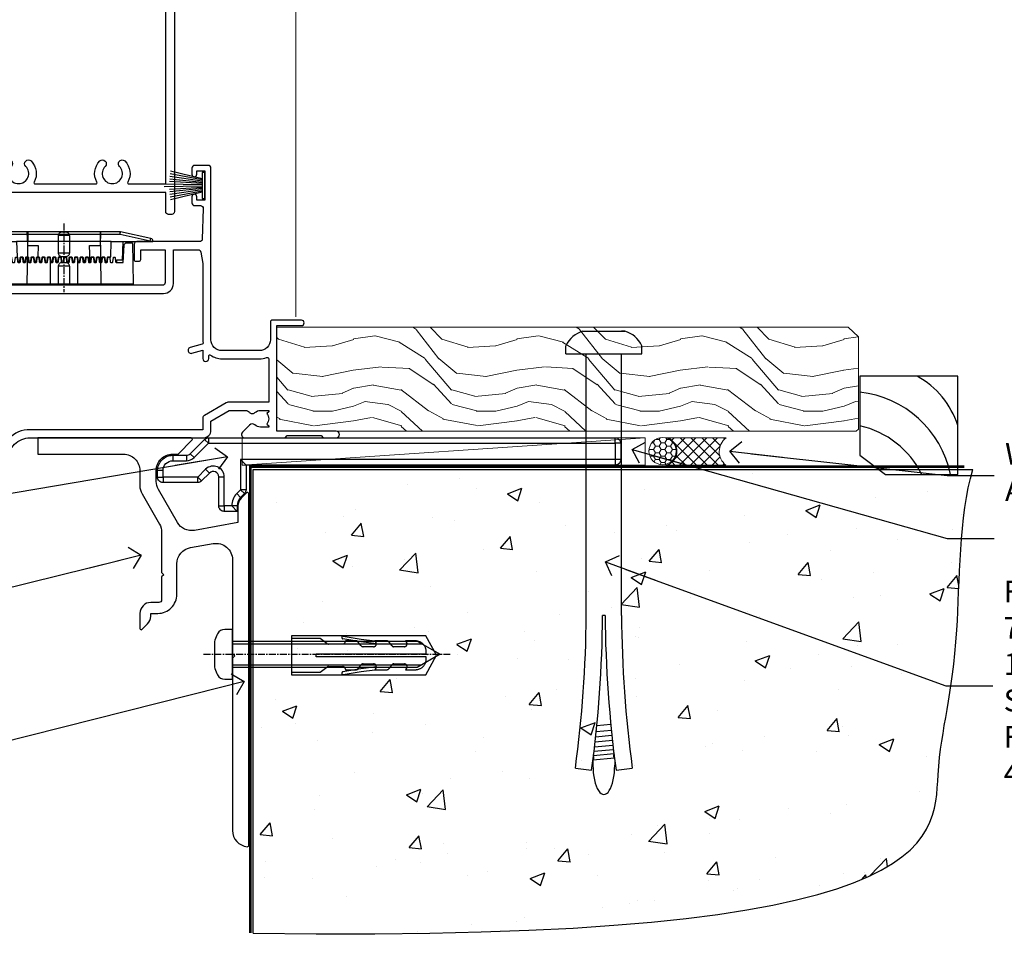
# Model space of a CAD drawing. Units: millimetres. Extents: x 0 to 170453, y -991 to 1143.
# Drawn here: x 4937 to 5118, y 86 to 256 of the extents above; entities that cross this region are included whole.
import ezdxf
from ezdxf import colors
from ezdxf.entities.mleader import LeaderData, LeaderLine
from ezdxf.math import Vec2, Vec3

# ---------------------------------------------------------------- set-up
doc = ezdxf.new("R2010")
doc.units = ezdxf.units.MM
for name, pattern in [('CENTER', [2, 1.25, -0.25, 0.25, -0.25]), ('CENTERLINE', [2, 1.25, -0.25, 0.25, -0.25]), ('Dashed', [564.444447, 282.222223, -282.222223])]:
    doc.linetypes.add(name, pattern=pattern)
doc.layers.add('Aluminium Systems Ltd Joinery Detail', color=7, linetype='Continuous')
doc.layers.add('Aluminium Systems Ltd Notes', color=7, linetype='Continuous')
doc.styles.get("Standard").update_dxf_attribs({"font": 'arial.ttf'})

# ---------------------------------------------------------------- blocks, each defined once
blk = doc.blocks.new('PE001')
at = {"color": 8}
for p, q in [((-10.3, 28.72), (-10.4, 29.19)), ((-10.3, 28.72), (-10.3, 29.2)), ((10.3, 28.72), (10.3, 29.2)), ((10.3, 28.72), (10.4, 29.19)), ((-15.87, 27.5), (-16.35, 27.5)), ((-15.86, 27.51), (-15.96, 27.99)), ((8.7, 27.4), (-8.7, 27.4)), ((1, 28.5), (-1, 28.5)), ((15.86, 27.51), (15.96, 27.99)), ((15.87, 27.5), (16.35, 27.5)), ((1, 25.3), (-1, 25.3)), ((1, 22.9), (-1, 22.9))]:
    blk.add_line(p, q, dxfattribs=at)
at = {"color": 8, "linetype": 'Dashed'}
for p, q in [((-6.63, 29.2), (-6.8, 19.6)), ((6.63, 29.2), (6.8, 19.6)), ((-2.5, 23.66), (-2.5, 19.6)), ((2.5, 23.66), (2.5, 19.6))]:
    blk.add_line(p, q, dxfattribs=at)
at = {"color": 8, "linetype": 'CENTER'}
blk.add_line((0, 30.7), (0, 18.1), dxfattribs=at)
at = {"color": 8}
for points in [[(-8.7, 27.4), (-8.6, 24.6), (-8.59, 24.6, -0.385314), (-8.49, 24.51), (-8.41, 23.74, 0.385314), (-8.31, 23.65), (-8.19, 23.65, 0.385236), (-8.09, 23.74), (-8.01, 24.51, -0.385314), (-7.91, 24.6), (-7.59, 24.6, -0.385314), (-7.49, 24.51), (-7.41, 23.74, 0.385314), (-7.31, 23.65), (-7.19, 23.65, 0.385236), (-7.09, 23.74), (-7.01, 24.51, -0.385314), (-6.91, 24.6), (-6.59, 24.6, -0.385314), (-6.49, 24.51), (-6.41, 23.74, 0.385314), (-6.31, 23.65), (-6.19, 23.65, 0.385236), (-6.09, 23.74), (-6.01, 24.51, -0.385314), (-5.91, 24.6), (-5.59, 24.6, -0.385314), (-5.49, 24.51), (-5.41, 23.74, 0.385314), (-5.31, 23.65), (-5.19, 23.65, 0.385236), (-5.09, 23.74), (-5.01, 24.51, -0.385314), (-4.91, 24.6), (-4.59, 24.6, -0.385314), (-4.49, 24.51), (-4.41, 23.74, 0.385314), (-4.31, 23.65), (-4.19, 23.65, 0.385236), (-4.09, 23.74), (-4.01, 24.51, -0.385314), (-3.91, 24.6), (-3.59, 24.6, -0.385314), (-3.49, 24.51), (-3.41, 23.74, 0.385314), (-3.31, 23.65), (-3.19, 23.65, 0.385236), (-3.09, 23.74), (-3.01, 24.51, -0.385314), (-2.91, 24.6), (-2.59, 24.6, -0.385314), (-2.49, 24.51), (-2.41, 23.74, 0.385314), (-2.31, 23.65), (-2.19, 23.65, 0.385236), (-2.09, 23.74), (-2.01, 24.51, -0.385314), (-1.91, 24.6), (-1.59, 24.6, -0.385314), (-1.49, 24.51), (-1.41, 23.74, 0.385314), (-1.31, 23.65), (-1.19, 23.65, 0.385236), (-1.09, 23.74), (-1.01, 24.51, -0.385314), (-0.91, 24.6), (-0.59, 24.6, -0.385314), (-0.49, 24.51), (-0.41, 23.74, 0.385314), (-0.31, 23.65), (-0.19, 23.65, 0.385236), (-0.09, 23.74), (-0.01, 24.51, -0.385314), (0.09, 24.6), (0.41, 24.6, -0.385314), (0.51, 24.51), (0.59, 23.74, 0.385314), (0.69, 23.65), (0.81, 23.65, 0.385236), (0.91, 23.74), (0.99, 24.51, -0.385314), (1.09, 24.6), (1.41, 24.6, -0.385314), (1.51, 24.51), (1.59, 23.74, 0.385314), (1.69, 23.65), (1.81, 23.65, 0.385236), (1.91, 23.74), (1.99, 24.51, -0.385314), (2.09, 24.6), (2.41, 24.6, -0.385314), (2.51, 24.51), (2.59, 23.74, 0.385314), (2.69, 23.65), (2.81, 23.65, 0.385236), (2.91, 23.74), (2.99, 24.51, -0.385314), (3.09, 24.6), (3.41, 24.6, -0.385314), (3.51, 24.51), (3.59, 23.74, 0.385314), (3.69, 23.65), (3.81, 23.65, 0.385236), (3.91, 23.74), (3.99, 24.51, -0.385314), (4.09, 24.6), (4.41, 24.6, -0.385314), (4.51, 24.51), (4.59, 23.74, 0.385314), (4.69, 23.65), (4.81, 23.65, 0.385236), (4.91, 23.74), (4.99, 24.51, -0.385314), (5.09, 24.6), (5.41, 24.6, -0.385314), (5.51, 24.51), (5.59, 23.74, 0.385314), (5.69, 23.65), (5.81, 23.65, 0.385236), (5.91, 23.74), (5.99, 24.51, -0.385314), (6.09, 24.6), (6.41, 24.6, -0.385314), (6.51, 24.51), (6.59, 23.74, 0.385314), (6.69, 23.65), (6.81, 23.65, 0.385236), (6.91, 23.74), (6.99, 24.51, -0.385314), (7.09, 24.6), (7.41, 24.6, -0.385314), (7.51, 24.51), (7.59, 23.74, 0.385314), (7.69, 23.65), (7.81, 23.65, 0.385236), (7.91, 23.74), (7.99, 24.51, -0.385313), (8.09, 24.6), (8.6, 24.6), (8.7, 27.4), (16.35, 27.4), (16.35, 27.5, 0.353013), (15.96, 27.99), (10.4, 29.19, 0.053393), (10.3, 29.2), (-10.3, 29.2, 0.053393), (-10.4, 29.19), (-15.96, 27.99, 0.353013), (-16.35, 27.5), (-16.35, 27.4), (-8.7, 27.4)], [(-1, 25.3), (-1, 28.5, -0.414214), (-0.3, 29.2), (0.3, 29.2, -0.414214), (1, 28.5), (1, 25.3, -0.414214), (0.3, 24.6), (-0.3, 24.6, -0.414214)], [(-4.91, 24.46, -0.385314), (-4.81, 24.55), (-4.69, 24.55, -0.385314), (-4.59, 24.46), (-4.51, 23.69, 0.385314), (-4.41, 23.6), (-4.09, 23.6, 0.385314), (-3.99, 23.69), (-3.91, 24.46, -0.385314), (-3.81, 24.55), (-3.69, 24.55, -0.385314), (-3.59, 24.46), (-3.51, 23.69, 0.385314), (-3.41, 23.6), (-3.09, 23.6, 0.385314), (-2.99, 23.69), (-2.91, 24.46, -0.385314), (-2.81, 24.55), (-2.69, 24.55, -0.385314), (-2.59, 24.46), (-2.51, 23.69, 0.385314), (-2.41, 23.6), (-2.09, 23.6, 0.385314), (-1.99, 23.69), (-1.91, 24.46, -0.385314), (-1.81, 24.55), (-1.69, 24.55, -0.385314), (-1.59, 24.46), (-1.51, 23.69, 0.385314), (-1.41, 23.6), (-1.09, 23.6, 0.385314), (-0.99, 23.69), (-0.91, 24.46, -0.385314), (-0.81, 24.55), (-0.69, 24.55, -0.385314), (-0.59, 24.46), (-0.51, 23.69, 0.385314), (-0.41, 23.6), (-0.09, 23.6, 0.385314), (0.01, 23.69), (0.09, 24.46, -0.385314), (0.19, 24.55), (0.31, 24.55, -0.385314), (0.41, 24.46), (0.49, 23.69, 0.385314), (0.59, 23.6), (0.91, 23.6, 0.385314), (1.01, 23.69), (1.09, 24.46, -0.385314), (1.19, 24.55), (1.31, 24.55, -0.385314), (1.41, 24.46), (1.49, 23.69, 0.385314), (1.59, 23.6), (1.91, 23.6, 0.385314), (2.01, 23.69), (2.09, 24.46, -0.385314), (2.19, 24.55), (2.31, 24.55, -0.385314), (2.41, 24.46), (2.49, 23.69, 0.385314), (2.59, 23.6), (2.91, 23.6, 0.385314), (3.01, 23.69), (3.09, 24.46, -0.385314), (3.19, 24.55), (3.31, 24.55, -0.385314), (3.41, 24.46), (3.49, 23.69, 0.385314), (3.59, 23.6), (3.91, 23.6, 0.385314), (4.01, 23.69), (4.09, 24.46, -0.385314), (4.19, 24.55), (4.31, 24.55, -0.385314), (4.41, 24.46), (4.49, 23.69, 0.385314), (4.59, 23.6), (4.91, 23.6, 0.385314), (5.01, 23.69), (5.09, 24.46, -0.385314), (5.19, 24.55), (5.31, 24.55, -0.385314), (5.41, 24.46), (5.49, 23.69, 0.385314), (5.59, 23.6), (5.91, 23.6, 0.385314), (6.01, 23.69), (6.09, 24.46, -0.385314), (6.19, 24.55), (6.31, 24.55, -0.385314), (6.41, 24.46), (6.49, 23.69, 0.385314), (6.59, 23.6), (6.91, 23.6, 0.385314), (7.01, 23.69), (7.09, 24.46, -0.385314), (7.19, 24.55), (7.31, 24.55, -0.385314), (7.41, 24.46), (7.49, 23.69, 0.385314), (7.59, 23.6), (7.91, 23.6, 0.385314), (8.01, 23.69), (8.09, 24.46, -0.385314), (8.19, 24.55), (8.31, 24.55, -0.385314), (8.41, 24.46), (8.49, 23.69, 0.385314), (8.59, 23.6), (8.91, 23.6, 0.385314), (9.01, 23.69), (9.09, 24.46, -0.385314), (9.19, 24.55), (9.31, 24.55, -0.385314), (9.41, 24.46), (9.49, 23.69, 0.385314), (9.59, 23.6), (10.9, 23.6), (11.06, 26.73, -0.39896), (11.56, 27.2), (12.57, 27.2), (12.7, 19.6), (-12.7, 19.6), (-12.57, 27.2), (-11.56, 27.2, -0.39896), (-11.06, 26.73), (-10.9, 23.6), (-10.09, 23.6, 0.385314), (-9.99, 23.69), (-9.91, 24.46, -0.385314), (-9.81, 24.55), (-9.69, 24.55, -0.385314), (-9.59, 24.46), (-9.51, 23.69, 0.385314), (-9.41, 23.6), (-9.09, 23.6, 0.385314), (-8.99, 23.69), (-8.91, 24.46, -0.385314), (-8.81, 24.55), (-8.69, 24.55, -0.385314), (-8.59, 24.46), (-8.51, 23.69, 0.385314), (-8.41, 23.6), (-8.09, 23.6, 0.385314), (-7.99, 23.69), (-7.91, 24.46, -0.385314), (-7.81, 24.55), (-7.69, 24.55, -0.385314), (-7.59, 24.46), (-7.51, 23.69, 0.385314), (-7.41, 23.6), (-7.09, 23.6, 0.385314), (-6.99, 23.69), (-6.91, 24.46, -0.385314), (-6.81, 24.55), (-6.69, 24.55, -0.385314), (-6.59, 24.46), (-6.51, 23.69, 0.385314), (-6.41, 23.6), (-6.09, 23.6, 0.385314), (-5.99, 23.69), (-5.91, 24.46, -0.385314), (-5.81, 24.55), (-5.69, 24.55, -0.385314), (-5.59, 24.46), (-5.51, 23.69, 0.385314), (-5.41, 23.6), (-5.09, 23.6, 0.385314), (-4.99, 23.69)]]:
    blk.add_lwpolyline(points, format="xyb", close=True, dxfattribs=at)
at = {"color": 8, "linetype": 'Dashed'}
for points in [[(-6.79, 29.2), (-6.7, 26.7), (-4.7, 26.7), (-4.77, 24.6)], [(4.81, 23.65), (4.7, 26.7), (6.7, 26.7), (6.79, 29.2)]]:
    blk.add_lwpolyline(points, dxfattribs=at)
at = {"color": 8}
for points in [[(15.87, 27.4), (15.87, 27.5, 0.353013), (15.86, 27.51), (10.3, 28.72, 0.053393), (10.3, 28.72), (-10.3, 28.72, 0.053393), (-10.3, 28.72), (-15.86, 27.51, 0.353013), (-15.87, 27.5), (-15.87, 27.4)], [(-1, 19.6), (-1, 22.9, -0.414214), (-0.3, 23.6), (0.3, 23.6, -0.414214), (1, 22.9), (1, 19.6)]]:
    blk.add_lwpolyline(points, format="xyb", dxfattribs=at)
for points in [[(-10.83, 27.4), (-10.71, 24), (-9.96, 24)], [(10.83, 27.4), (10.71, 24), (9.66, 24), (9.64, 23.6)]]:
    blk.add_lwpolyline(points, dxfattribs=at)
blk = doc.blocks.new('C471-20683')
at = {"flags": 128}
for points in [[(38.5, 58), (38.5, 61), (36.9, 61, -1), (36.9, 61.8), (38.5, 61.8), (38.5, 69.5), (37, 69.5, -0.414214), (36.5, 70), (36.5, 71.3, -1), (37.4, 71.3), (37.4, 70.5), (38.9, 70.5), (38.9, 76), (37.4, 76), (37.4, 75.2, -1), (36.5, 75.2), (36.5, 76.5, -0.414214), (37, 77), (39.5, 77, -0.414214), (40, 76.5), (40, 0.5, -0.414214), (39.5, 0), (38.9, 0, -0.414214), (38.4, 0.5), (38.4, 4), (1.6, 4), (1.6, 0.5, -0.414214), (1.1, 0), (0.5, 0, -0.414214), (0, 0.5), (0, 57.5, -0.414214), (0.5, 58), (9.6, 58, -0.669065), (10.1, 56.81, 2.422599), (12.7, 56.81, -0.669065), (13.2, 58), (23.5, 58, -1), (23.5, 57), (22, 57), (22, 55.5), (26.56, 55.5), (27.86, 57.75, -0.267949), (28.29, 58)], [(38.4, 5.6), (38.4, 56.4), (28.92, 56.4), (27.91, 54.65, -0.267949), (26.61, 53.9), (21.9, 53.9, -0.414214), (20.4, 55.4), (20.4, 56.4), (14.98, 56.4, 0.471933), (14.79, 56.16, -1.214321), (8.01, 56.16, 0.471933), (7.82, 56.4), (1.6, 56.4), (1.6, 5.6), (8.4, 5.6, 0.574571), (8.57, 5.9, -0.33761), (9.11, 9.8, -1), (10.09, 8.81, 2.420133), (12.71, 8.81, -1), (13.69, 9.8, -0.33761), (14.23, 5.9, 0.574571), (14.4, 5.6), (25.6, 5.6, 0.574571), (25.77, 5.9, -0.33761), (26.31, 9.8, -1), (27.29, 8.81, 2.420133), (29.91, 8.81, -1), (30.89, 9.8, -0.33761), (31.43, 5.9, 0.574571), (31.6, 5.6)]]:
    blk.add_lwpolyline(points, format="xyb", close=True, dxfattribs=at)
blk = doc.blocks.new('PBF48650-2B')
for p, q in [((-0.11, 0.5), (-0.26, 7.5)), ((0.11, 0.5), (0.26, 7.5)), ((-1.25, 0.5), (-2.6, 6.35)), ((-1.02, 0.5), (-2.13, 6.4)), ((-0.8, 0.5), (-1.66, 6.44)), ((-0.57, 0.5), (-1.18, 6.47)), ((-0.34, 0.5), (-0.71, 6.49)), ((0.34, 0.5), (0.71, 6.49)), ((0.57, 0.5), (1.18, 6.47)), ((0.8, 0.5), (1.66, 6.44)), ((1.02, 0.5), (2.13, 6.4)), ((1.25, 0.5), (2.6, 6.35))]:
    blk.add_line(p, q)
blk.add_lwpolyline([(-2.4, 0), (2.4, 0), (2.4, 0.5), (-2.4, 0.5)], close=True)
blk = doc.blocks.new('SH276B')
blk.add_blockref('PBF48650-2B', (0, 0))
blk = doc.blocks.new('F351-22118')
at = {"ltscale": 0.2, "flags": 128}
for points in [[(28.74, 4.56, 0.566658), (29.97, 4.95), (33.9, 4.95, 0.414214), (34.4, 5.45), (34.4, 15, -0.414214), (38.4, 19), (70.2, 19, 0.414253), (71.6, 20.4), (71.6, 22.09), (74.95, 24.03), (77.91, 24.03, -0.215136), (78.66, 23.69, 0.417796), (79.65, 23.63, -0.185946), (80.68, 24.03), (82.2, 24.03), (82.2, 23.78), (81.84, 23.48, -0.36397), (81.84, 21.52), (82.2, 21.22), (82.2, 20.98), (80.68, 20.98, -0.185946), (79.65, 21.37, 0.39964), (78.69, 21.34), (77.37, 20.02, 0.668179), (77.79, 19), (85.2, 19), (85.6, 19.4), (91.8, 19.4), (92.2, 19), (94.6, 19, 1), (94.6, 20.2), (83.7, 20.2), (83.7, 39.6), (88.2, 39.6, 1), (88.2, 40.6), (82.9, 40.6, 0.414214), (82.5, 40.2), (82.5, 37, -0.414214), (80.5, 35), (73.6, 35, -0.414214), (71.6, 37), (71.6, 68.5, 0.414214), (71.1, 69), (68.6, 69, 0.414214), (68.1, 68.5), (68.1, 67.35, 1), (69, 67.35), (69, 68), (70.5, 68), (70.5, 62.6), (69, 62.6), (69, 63.25, 1), (68.1, 63.25), (68.1, 62.1, 0.414214), (68.6, 61.6), (69.68, 61.6, -0.423115), (70.18, 61.08), (70.01, 55.48, -0.405368), (69.51, 55), (58, 55, 0.414214), (57.5, 54.5), (57.5, 51.7, 0.414214), (57.8, 51.4), (58.4, 51.4, 0.414214), (58.7, 51.7), (58.7, 53.5), (63.2, 53.5), (63.2, 47.5, -0.414214), (62.7, 47), (32, 47, -0.414214), (31.7, 47.3), (31.7, 50.6), (31.3, 51), (31.7, 51.4), (31.7, 54.5, 0.414214), (31.2, 55), (24.9, 55, 0.414214), (24.4, 54.5), (24.4, 33.2), (24.3, 33.2, 0.414214), (23.8, 32.7), (23.8, 27.1, -0.267949), (23.3, 26.23), (23.1, 26.12, 0.267949), (22.6, 25.25), (22.6, 25.02, 0.57735), (22.9, 24.85), (23.05, 24.93, -0.57735), (23.8, 24.5), (23.8, 21.5, -0.414214), (23.3, 21), (18.3, 21, -0.57735), (18.04, 21.45), (18.86, 22.87, 0.508804), (18.66, 23.31), (13.51, 24.42, 0.106263), (13.29, 24.42), (8.14, 23.31, 0.508804), (7.94, 22.87), (8.76, 21.45, -0.57735), (8.5, 21), (3.5, 21, -0.414214), (3, 21.5), (3, 24.5, -0.57735), (3.75, 24.93), (3.9, 24.85, 0.57735), (4.2, 25.02), (4.2, 25.25, 0.267949), (3.7, 26.12), (3.5, 26.23, -0.267949), (3, 27.1), (3, 32.7, 0.414214), (2.5, 33.2), (0.5, 33.2, 0.414214), (0, 32.7), (0, 22, 0.414214), (3, 19), (23.9, 19, -0.414214), (24.4, 18.5), (24.4, 0.5, 0.414214), (24.9, 0), (34.2, 0, 0.414214), (34.4, 0.2), (34.4, 1.3, 0.414214), (34.2, 1.5), (30.46, 1.5, -0.350641), (29.97, 1.89, 0.571188), (28.74, 2.29, -0.183747), (27.72, 1.9), (26.2, 1.9), (26.2, 2.15), (26.56, 2.44, -0.36397), (26.56, 4.41), (26.2, 4.7), (26.2, 4.95), (27.72, 4.95, -0.183747)], [(70.1, 22.61), (70.1, 20.5), (38.4, 20.5, 0.414214), (32.9, 15), (32.9, 6.5), (25.9, 6.5), (25.9, 35.2), (27.5, 35.2), (27.5, 35.05, 1), (28.6, 35.05), (28.6, 36.24, 0.065544), (28.57, 36.49), (28.38, 37.17, 1), (27.52, 36.94), (27.69, 36.3), (25.9, 36.3), (25.9, 52.8), (27.68, 52.8), (27.52, 52.17, 1), (28.38, 51.94), (28.62, 52.8), (30.2, 52.8), (30.2, 47.3, 0.414214), (32, 45.5), (62.9, 45.5, 0.414214), (64.7, 47.3), (64.7, 53.5), (69.27, 53.5, -0.368472), (69.77, 53.08), (70.1, 51), (70.1, 37, 0.043233), (70.15, 36.4, -0.388387), (70.01, 36.17), (67.81, 35.58, 1), (68.09, 34.52), (70.1, 35.06), (70.1, 33.55, 1), (71.2, 33.55), (71.2, 34.03, -0.615708), (71.52, 34.19, 0.160549), (73.6, 33.5), (80.5, 33.5, 0.094608), (81.79, 33.75, -0.529575), (82.2, 33.47), (82.2, 25.52), (74.71, 25.52, 0.131652), (74.41, 25.44), (70.4, 23.13, 0.267949)]]:
    blk.add_lwpolyline(points, format="xyb", close=True, dxfattribs=at)
blk = doc.blocks.new('AL35 Bifold Door Sill')
at = {"layer": 'Aluminium Systems Ltd Joinery Detail', "lineweight": 5}
blk.add_line((-54.98, 22.22), (-54.98, 181.47), dxfattribs=at)
blk.add_blockref('C471-20683', (-117.28, 41))
at = {"rotation": 90}
blk.add_blockref('SH276B', (-71.68, 46.3), dxfattribs=at)
at = {"layer": 'Aluminium Systems Ltd Joinery Detail'}
blk.add_blockref('F351-22118', (-142.18, -19), dxfattribs=at)
at = {"layer": 'Aluminium Systems Ltd Joinery Detail', "lineweight": 5}
blk.add_blockref('PE001', (-97.57, 8.6), dxfattribs=at)
blk = doc.blocks.new('_Open90')
at = {"color": 0, "linetype": 'ByBlock', "lineweight": -2}
for p, q in [((-0.5, 0.5), (0, 0)), ((0, 0), (-2.44, 0)), ((0, 0), (-0.5, -0.5))]:
    blk.add_line(p, q, dxfattribs=at)
blk = doc.blocks.new('Rawlplug')
at = {"color": 4, "linetype": 'Dashed'}
blk.add_lwpolyline([(-3.57, 0), (-3.57, -24.66), (0, -26.59), (3.57, -24.66), (3.57, 0)], close=True, dxfattribs=at)
for points in [[(-3.07, 0), (-3.07, -5.27), (-2.17, -6.48, -0.162386), (-2.07, -6.78), (-2.07, -9.38, -0.414214), (-2.57, -9.88), (-2.64, -9.88), (-2.64, -11.85, 0.236093), (-2.44, -12.25), (-1.78, -12.74, -0.236093), (-1.58, -13.14), (-1.58, -15.06, -0.618001), (-2.38, -15.46), (-2.64, -15.27), (-2.64, -17.49, 0.236093), (-2.44, -17.89), (-1.78, -18.38, -0.236093), (-1.58, -18.78), (-1.58, -20.7, -0.618001), (-2.38, -21.1), (-2.64, -20.91), (-2.64, -22.73, 0.472976), (-0.25, -24.69), (-0.25, -4.5), (0.25, -4.5), (0.25, -24.69, 0.472976), (2.64, -22.73), (2.64, -20.91), (2.38, -21.1, -0.618001), (1.58, -20.7), (1.58, -18.78, -0.236093), (1.78, -18.38), (2.44, -17.89, 0.236093), (2.64, -17.49), (2.64, -15.27), (2.38, -15.46, -0.618001), (1.58, -15.06), (1.58, -13.14, -0.236093), (1.78, -12.74), (2.44, -12.25, 0.236093), (2.64, -11.85), (2.64, -9.88), (2.57, -9.88, -0.414214), (2.07, -9.38), (2.07, -6.78, -0.162386), (2.17, -6.48), (3.07, -5.27), (3.07, 0)], [(-2.09, -15.56), (-2.5, -12.72), (-3.04, -9.42, 1), (-3.53, -9.5), (-2.99, -12.79), (-2.64, -15.27)], [(2.09, -15.56), (2.5, -12.72), (3.04, -9.42, -1), (3.53, -9.5), (2.99, -12.79), (2.64, -15.27)]]:
    blk.add_lwpolyline(points, format="xyb", dxfattribs=at)
blk = doc.blocks.new('JI834')
at = {"linetype": 'CENTERLINE'}
blk.add_line((0, 5.3), (0, -40.1), dxfattribs=at)
for p, q in [((-1.91, 0), (-1.91, -34.79)), ((1.91, 0), (1.91, -34.79))]:
    blk.add_line(p, q)
blk.add_lwpolyline([(4.55, 0), (4.55, 1.42, 0.269448), (3.79, 2.72, 0.057509), (2.62, 3.22, 0.072181), (2.06, 3.3), (-2.06, 3.3, 0.072181), (-2.62, 3.22, 0.057509), (-3.79, 2.72, 0.269448), (-4.55, 1.42), (-4.55, 0)], format="xyb", close=True)
blk.add_lwpolyline([(2.41, 0), (2.41, -33.92), (0, -38.1), (-2.41, -33.92), (-2.41, 0)])
blk = doc.blocks.new('Fibre Cement Weatherboard CC Concrete Floor Sill AL35')
at = {"flags": 128}
blk.add_lwpolyline([(2.75, 10.81), (18.47, 10.81, -0.414214), (21.47, 7.81), (21.47, 5.04, 0.131652), (21.87, 3.54), (25.07, -2, -0.131652), (25.47, -3.5), (25.47, -10.89), (25.87, -11.29), (25.47, -11.69), (25.47, -15.89, -0.414214), (24.97, -16.39), (23.47, -16.39, 0.414214), (21.47, -18.39), (21.47, -21.14, 0.668179), (21.9, -21.31), (22.88, -20.33, 0.198912), (23.47, -18.91), (23.47, -18.39), (24.77, -18.39, 0.414214), (28.27, -14.89), (28.27, -9.28, -0.36397), (30.75, -6.32), (34.95, -5.58, -0.466308), (38.47, -8.54), (38.47, -25.79), (38.87, -26.19), (38.47, -26.59), (38.47, -58.2, 0.387795), (41.2, -61.19, 0.441135), (41.47, -60.94), (41.47, 3.56, 0.668179), (41.04, 3.74), (40.06, 2.75, 0.198912), (39.47, 1.34), (39.47, -1.74), (31.48, -3.15, -0.315299), (28.36, -1.7), (24.87, 4.34, -0.131652), (24.47, 5.84), (24.47, 7.81, -0.414214), (27.47, 10.81), (28.37, 10.81, 0.198912), (28.54, 10.89), (31.04, 13.39, 0.668179), (30.87, 13.81), (2.75, 13.81)], format="xyb", close=True, dxfattribs=at)
at = {"layer": 'Aluminium Systems Ltd Joinery Detail', "rotation": 90}
for name, p in [('JI834', (38.47, -25.9, -1)), ('Rawlplug', (49.31, -26.08))]:
    blk.add_blockref(name, p, dxfattribs=at)
blk = doc.blocks.new('6.5x75 Hammer Screw')
for p, q in [((-3.85, 4.15), (3.85, 4.15)), ((3.85, 4.15), (3.23, 4.15)), ((-6.95, 0), (-6.95, 1.5)), ((-6.95, 0), (6.95, 0)), ((-3.22, -48), (-3.22, 0)), ((3.22, -48), (3.22, 0)), ((6.95, 0), (6.95, 1.5)), ((0.22, -48), (-0.22, -48)), ((-1.3, -68.2), (1.27, -67.95)), ((-1.51, -70.25), (1.48, -69.97)), ((-1.41, -69.3), (1.38, -69.03)), ((-1.71, -72.08), (1.67, -71.76)), ((-1.61, -71.19), (1.58, -70.89)), ((-1.9, -73.68), (1.86, -73.32)), ((-1.81, -72.9), (1.77, -72.56)), ((-2, -74.5), (1.95, -74.12)), ((-2, -74.5), (-2, -75.45)), ((2, -74.5), (2, -75.45)), ((-5.22, -76), (-2.25, -76.4)), ((2.25, -76.4), (5.22, -76))]:
    blk.add_line(p, q)
for centre, radius, start, end in [((-2.65, -0.4), 4.7, 104.823, 156.2272), ((2.65, -0.4), 4.7, 23.7728, 75.177), ((-229.88, -45.88), 226.67, 352.3642, 359.4645), ((-229.88, -45.88), 229.67, 352.3642, 359.4715), ((229.88, -45.88), 229.67, 180.5285, 187.6358), ((229.88, -45.88), 226.67, 180.5355, 187.6358), ((-2.37, -74.09), 0.546, 312.1884, 33.6736), ((-2.37, -73.32), 0.546, 331.4544, 14.7898), ((2.32, -72.95), 0.546, 164.5946, 208.9721), ((2.32, -73.72), 0.546, 146.1373, 227.8116)]:
    blk.add_arc(centre, radius, start, end)
blk.add_ellipse((0, -75.45), major_axis=(0, -5.4), ratio=0.37037, start_param=4.712389, end_param=7.853982)
blk = doc.blocks.new('Fibre Cement Weatherboard CC AL35 Floor Liner Hinged Door')
at = {"layer": 'Aluminium Systems Ltd Joinery Detail', "lineweight": 5}
h = blk.add_hatch(dxfattribs=at)
h.set_pattern_fill('WOOD-3', color=256, scale=97.5, angle=30, style=0, pattern_type=2)
h.set_pattern_definition([(4.7636, (498.1692, -7171.138), (-330.0000284, -29.999746), [3.61248, -357.63537]), (348.6901, (501.769, -7170.838), (120.0000226, -29.999929), [4.58913, -148.38147]), (315, (506.27, -7171.738), (-3e-14, -30.00001), [3.39411, -39.03228]), (313.1524, (508.6692, -7174.138), (420.00008502, -449.99992613), [6.57951, -651.37185]), (347.0054, (513.1692, -7178.938), (-270.000023, 59.9999273), [4.00251, -396.24741]), (360, (517.07, -7179.838), (30, -30), [7.5, -22.5]), (9.4623, (524.569, -7179.838), (-150.0000232, -29.9999442), [3.64965, -178.83321]), (5.7106, (498.1692, -7179.238), (-269.9999827, -30.0000394), [3.01497, -298.48131]), (360, (501.17, -7178.938), (30, -30), [4.5, -25.5]), (331.6992, (505.6692, -7178.938), (329.9998536, -180.0002662), [4.42944, -438.51525]), (307.875, (509.5692, -7181.038), (-120.0000559, 149.999973), [6.84105, -335.21157]), (320.7106, (513.7692, -7186.438), (180.0000192, -149.99998896), [4.26381, -422.11632]), (353.6598, (517.0692, -7189.138), (239.9999821, -30.0000474), [5.43324, -266.22831]), (11.8887, (522.4692, -7189.738), (-419.99991903, -90.00031606), [5.82495, -576.66969]), (6.7098, (498.1692, -7188.538), (270.00002993, 29.99981644), [5.13516, -508.3821]), (356.6335, (503.2692, -7187.938), (479.99997966, -30.0003289), [5.10882, -505.77279]), (326.3099, (508.369, -7188.238), (-59.999987, 30.00004), [5.40834, -102.75822]), (312.5104, (512.8692, -7191.238), (299.99972155, -330.0002602), [4.88364, -483.48096]), (345.0686, (516.1692, -7194.838), (330.00001605, -89.9999086), [4.65726, -461.06799]), (360, (520.67, -7196.038), (30, -30), [3.6, -26.4]), (12.9946, (524.2692, -7196.038), (270.000023, 59.9999273), [4.00251, -396.24741]), (360, (507.47, -7166.038), (30, -30), [0, -30]), (136.8476, (511.6692, -7170.538), (449.99992613, -420.00008502), [6.57951, -651.37185]), (153.4349, (506.869, -7196.038), (-29.999975, 30.00004), [2.68329, -64.39875]), (171.8699, (504.469, -7194.838), (-179.9999933, 29.9999807), [4.24263, -207.88938]), (203.1986, (500.2692, -7194.238), (-149.999992, -60.0000398), [2.28474, -226.18845]), (333.4349, (511.669, -7170.538), (29.999975, -30.00004), [3.35409, -63.72795]), (353.2902, (514.6692, -7172.038), (-270.00002993, 29.99981644), [5.13516, -508.3821]), (10.1247, (519.7692, -7172.638), (509.99996369, 90.00025766), [8.53287, -844.75488]), (10.3048, (498.1692, -7167.838), (180.0000288, 29.9998463), [3.35409, -332.05608]), (344.4759, (501.4692, -7167.238), (-330.00003074, 89.99993333), [5.60445, -554.84178]), (317.1211, (506.8692, -7168.738), (-390.0000238, 359.9999926), [5.7315, -567.41769]), (325.3048, (511.0692, -7172.638), (299.99982777, -210.0002583), [4.74342, -469.59822]), (350.5377, (514.969, -7175.338), (150.0000232, -29.9999442), [5.47449, -177.0084]), (6.5819, (520.3692, -7176.238), (-510.00004314, -59.99960101), [7.85175, -777.3234]), (8.1301, (498.169, -7175.338), (-179.9999933, -29.9999807), [4.24263, -207.88938]), (348.6901, (502.369, -7174.738), (120.0000226, -29.999929), [4.58913, -148.38147]), (317.4896, (506.8692, -7175.638), (-330.0002602, 299.99972155), [4.88364, -483.48096]), (315, (510.47, -7178.938), (-3e-14, -30.00001), [5.51544, -36.91098]), (342.646, (514.3692, -7182.838), (-390.00006057, 119.99983507), [5.02893, -497.86272]), (3.3665, (519.1692, -7184.338), (-479.99997966, -30.0003289), [5.10882, -505.77279]), (17.1027, (524.2692, -7184.038), (300.0000519, 89.9998648), [4.08045, -403.96368]), (8.7462, (498.1692, -7182.838), (209.9999801, 30.0001259), [3.94587, -390.64251]), (345.0686, (502.0692, -7182.238), (330.00001605, -89.9999086), [4.65726, -461.06799]), (327.9946, (506.5692, -7183.438), (-149.9999683, 90.0000332), [5.6604, -277.35906]), (310.1009, (511.3692, -7186.438), (-329.9999418, 390.00005789), [7.45185, -737.7327]), (344.0546, (516.169, -7192.138), (-120.0000038, 29.9999967), [4.36806, -214.03524]), (6.009, (520.3692, -7193.338), (299.99999253, 29.99997952), [5.7315, -567.41769]), (23.1986, (526.0692, -7192.738), (149.999992, 60.0000398), [2.28474, -226.18845]), (9.4623, (498.169, -7191.838), (-150.0000232, -29.9999442), [3.64965, -178.83321]), (349.992, (501.7692, -7191.238), (329.99998664, -60.00010416), [5.17881, -512.7015]), (322.5946, (506.8692, -7192.138), (389.99977395, -300.00029858), [6.42027, -635.60775]), (330.9454, (511.9692, -7166.038), (210.0000115, -120.0000008), [3.08868, -305.78022]), (349.2157, (514.6692, -7167.538), (-479.9999851, 90.0000165), [6.41328, -634.91349]), (7.125, (520.9692, -7168.738), (-210.0000114, -29.9999485), [7.25604, -234.6117])])
h.paths.add_polyline_path([(96.23, 17.31), (94.25, 19.08), (-10.5, 19.08), (-10.5, 0), (95.79, 0), (96.23, 0.41)])
h = blk.add_hatch(dxfattribs=at)
h.set_pattern_fill('HONEY', color=256, scale=0.221113, angle=360, style=0)
h.set_pattern_definition([(0, (-460.0509, -267.321), (1.0530483, 0.60797756), [0.7020322, -1.4040644]), (120, (-460.0509, -267.321), (-1.05304816, 0.6079778), [0.7020322, -1.4040644]), (60, (-460.0509, -267.321), (1e-07, 1.21595534), [-1.4040644, 0.7020322])])
edge = h.paths.add_edge_path()
edge.add_arc((60.28, -3.63), 2.5, 0, 180)
edge.add_arc((60.28, -3.63), 2.5, 180, 360)
h = blk.add_hatch(dxfattribs=at)
h.set_pattern_fill('NET', color=256, scale=0.442225, angle=225, style=0)
h.set_pattern_definition([(315, (-1827.5101, 4374.442), (-0.99282344, -0.99282344), []), (225, (-1827.5101, 4374.442), (-0.99282344, 0.99282344), [])])
edge = h.paths.add_edge_path()
edge.add_line((71.88, -6.19), (61.14, -6.2))
edge.add_arc((60.3, -3.74), 2.6, -71.2564, 76.9454)
edge.add_line((60.89, -1.2), (71.92, -1.2))
edge.add_arc((73.83, -3.71), 3.15, 127.1389, 231.8374)
at = {"elevation": -1}
blk.add_lwpolyline([(101.19, -7.91), (114.47, -7.91), (114.47, 10.09), (96.47, 10.09), (96.47, -4.37), (101.19, -7.91)], dxfattribs=at)
for centre, radius, start, end in [((99.33, -3.87, -1), 15.93, 18.1551, 61.2344), ((94.41, -11.81, -1), 19.11, 11.7794, 83.8215), ((92.79, -15.36, -1), 16.79, 26.345, 77.3246)]:
    blk.add_arc(centre, radius, start, end)
at = {"layer": 'Aluminium Systems Ltd Joinery Detail', "lineweight": 5}
blk.add_line((-16.85, -6.2), (57.08, -1.2), dxfattribs=at)
for points in [[(95.79, 0), (95.79, 0), (95.79, 0), (95.79, 0), (95.79, 0), (-10.5, 0), (-10.5, 19.08), (94.35, 19.08), (96.23, 17.31), (96.23, 0.41)], [(-16.85, -6.2), (57.08, -6.2), (57.08, -1.2), (-16.85, -1.2)]]:
    blk.add_lwpolyline(points, close=True, dxfattribs=at)
blk.add_lwpolyline([(60.86, -6.21), (71.88, -6.19, -0.491511), (71.92, -1.2), (60.89, -1.2, -0.810102)], format="xyb", close=True, dxfattribs=at)
at = {"layer": 'Aluminium Systems Ltd Joinery Detail', "lineweight": 5, "ltscale": 0.12}
blk.add_circle((60.28, -3.63), 2.5, dxfattribs=at)
blk.add_blockref('6.5x75 Hammer Screw', (49.5, 14.2))
blk = doc.blocks.new('MO252')
for p, q in [((9.34, 12.5), (8.63, 13.21)), ((9.34, 13.5), (9.34, 12.5)), ((84, 12.5), (84, 13.5)), ((85, 12.5), (84, 12.5)), ((2.8, 10.3), (2.8, 9.3)), ((5.31, 10.3), (5.31, 9.3)), ((6.01, 10.59), (6.72, 9.89)), ((16.23, 8.5), (15.23, 9.5)), ((85, 9.5), (84, 9.5)), ((84, 9.5), (84, 8.5)), ((1, 7.5), (0, 7.5)), ((8.82, 7.74), (9.52, 7.03)), ((0, 6.3), (1, 6.3)), ((1, 6.3), (1, 5.3)), ((7.38, 5.3), (7.38, 6.3)), ((7.38, 6.3), (8.09, 5.59)), ((11.23, 6.33), (12.23, 6.33)), ((16.23, 3.98), (15.23, 3.98)), ((15.23, 3.98), (15.94, 3.27)), ((14.54, 3.28), (15.24, 2.58)), ((11.23, 1), (12.23, 1)), ((12.23, 1), (12.23, 0)), ((14.6, 1.02), (13.6, 1.02)), ((13.6, 1), (14.6, 0))]:
    blk.add_line(p, q)
for points in [[(9.52, 7.03), (8.09, 5.59, -0.198912), (7.38, 5.3), (1, 5.3, -0.414214), (0, 6.3), (0, 7.5, -0.414214), (2.8, 10.3), (5.31, 10.3, 0.198912), (6.01, 10.59), (8.63, 13.21, -0.198912), (9.34, 13.5), (84, 13.5, -0.414214), (85, 12.5), (85, 9.5, -0.414214), (84, 8.5), (16.23, 8.5), (16.23, 3.98, -0.198912), (15.94, 3.27), (15.24, 2.58, 0.198912), (14.6, 1.02), (14.6, 0), (12.23, 0, -0.414214), (11.23, 1), (11.23, 6.33, 0.668179)], [(8.82, 7.74), (7.38, 6.3), (1, 6.3), (1, 7.5, -0.414214), (2.8, 9.3), (5.31, 9.3, 0.198912), (6.72, 9.89), (9.34, 12.5), (84, 12.5), (84, 9.5), (15.23, 9.5), (15.23, 3.98), (14.54, 3.28, 0.198912), (13.6, 1.02), (13.6, 1), (12.23, 1), (12.23, 6.33, 0.668179)]]:
    blk.add_lwpolyline(points, format="xyb", close=True)
blk = doc.blocks.new('90 Concrete Sill CC')
at = {"layer": 'Aluminium Systems Ltd Joinery Detail'}
h = blk.add_hatch(dxfattribs=at)
h.set_pattern_fill('AR-CONC', color=256, scale=0.15)
h.set_pattern_definition([(50, (-5502.435, -2529.092), (27.3277, -2.39086), [2.8575, -31.4325]), (355, (-5502.435, -2529.092), (-5.28651, 28.65853), [2.286, -25.14609]), (100.45144, (-5500.158, -2529.29), (22.04119, 26.26766), [2.4285, -26.71354]), (46.1842, (-5502.435, -2521.472), (40.66186, -6.30635), [4.28625, -47.14875]), (96.63556, (-5499.046, -2521.997), (35.61062, 37.11392), [3.64275, -40.07034]), (351.18415, (-5502.435, -2521.47), (35.61062, 37.11392), [3.429, -37.71896]), (21, (-5498.625, -2523.377), (22.74216, -15.33978), [2.8575, -31.4325]), (326, (-5498.625, -2523.377), (9.2703, 27.6282), [2.286, -25.146]), (71.45144, (-5496.73, -2524.655), (32.01246, 12.28842), [2.4285, -26.71349]), (37.5, (-5502.435, -2529.092), (0.46329, 12.683256), [0, -24.8412, 0, -25.527, 0, -25.24125]), (7.5, (-5502.435, -2529.092), (10.02295, 15.027086), [0, -14.5542, 0, -24.2697, 0, -9.62025]), (327.5, (-5510.931, -2529.092), (20.33859, -0.859312), [0, -9.525, 0, -29.718, 0, -39.4335]), (317.5, (-5514.741, -2529.092), (22.219377, 3.813974), [0, -12.3825, 0, -19.7358, 0, -28.0035])])
edge = h.paths.add_edge_path()
edge.add_line((79.91, 73.44), (79.91, -11.64))
edge.add_spline(control_points=[(79.91, -11.64), (206.92, -13.51), (203.26, 18.67), (209.78, 35.6), (209.42, 64.81), (211.98, 73.44)], knot_values=[177.537471, 177.537471, 177.537471, 177.537471, 227.455421, 263.56182, 289.18489, 289.18489, 289.18489, 289.18489], degree=3, periodic=0)
edge.add_line((211.98, 73.44), (79.91, 73.44))
at = {"layer": 'Aluminium Systems Ltd Joinery Detail', "linetype": 'Dashed', "ltscale": 0.01, "const_width": 0.5, "elevation": -1}
blk.add_lwpolyline([(79.41, -11.64), (79.41, 73.94), (210.39, 73.94)], dxfattribs=at)
at = {"layer": 'Aluminium Systems Ltd Joinery Detail', "elevation": -1}
blk.add_lwpolyline([(79.91, -11.64), (79.91, 73.44), (211.98, 73.44)], dxfattribs=at)
at = {"layer": 'Aluminium Systems Ltd Joinery Detail'}
blk.add_open_spline([(79.91, -11.64), (206.92, -13.51, -1), (203.26, 18.67, -0.99), (209.78, 35.6, -1), (209.42, 64.81, -1), (211.98, 73.44, -1)], degree=3, knots=[177.537471, 177.537471, 177.537471, 177.537471, 227.455421, 263.56182, 289.18489, 289.18489, 289.18489, 289.18489], dxfattribs=at)
blk = doc.blocks.new('Liner Sill Text AL35')
at = {"layer": 'Aluminium Systems Ltd Notes', "color": 3, "lineweight": 5, "ltscale": 0.12}
ml = blk.add_multileader_mtext('Standard', dxfattribs=at)
ml.set_content('FLAT PACKERS', color=3)
ml.set_leader_properties(color=8)
ml.set_arrow_properties(name='OPEN90')
ml.build(insert=Vec2(0, 0))
ml.multileader.update_dxf_attribs({"text_left_attachment_type": 2, "text_right_attachment_type": 2})
ctx = ml.context
ctx.base_point, ctx.plane_origin = Vec3(85.27, -31.45), Vec3(153.88, 127.61)
ctx.left_attachment, ctx.right_attachment, ctx.text_align_type = 2, 2, 2
notes = []
notes.append((ctx, [(1, (1, 1, 0), (76.67, -31.45), (1, 0), 8.6, [(0, [(18.82, -15.16)], 0, [])])]))
ctx.mtext.insert, ctx.mtext.width, ctx.mtext.defined_height, ctx.mtext.alignment, ctx.mtext.line_spacing_style, ctx.mtext.flow_direction = Vec3(128.44, -28.78), 63.8711, 9.45, 3, 2, 5
ml = blk.add_multileader_mtext('Standard', dxfattribs=at)
ml.set_content('WATER RESISTANT\\PAIRSEAL ON PEF ROD', color=3)
ml.set_leader_properties(color=8)
ml.set_arrow_properties(name='OPEN90')
ml.build(insert=Vec2(0, 0))
ml.multileader.update_dxf_attribs({"text_left_attachment_type": 2, "text_right_attachment_type": 2})
ctx = ml.context
ctx.base_point, ctx.plane_origin = Vec3(85.27, -19.94), Vec3(-56.78, -2.38)
ctx.left_attachment, ctx.right_attachment = 2, 2
notes.append((ctx, [(0, (1, 1, 0), (76.67, -19.94), (1, 0), 8.6, [(0, [(36.75, -15.47)], 0, [])])]))
ctx.mtext.insert, ctx.mtext.width, ctx.mtext.line_spacing_style, ctx.mtext.flow_direction = Vec3(87.27, -13.94), 79.8654, 2, 5
ml = blk.add_multileader_mtext('Standard', dxfattribs=at)
ml.set_content('FIXINGS: PAIRS OF 75x3.15mm NAILS OR 1 X 8g 65MM SS SCREWS AT 150 FROM CORNERS AND 450 CENTRES', color=3)
ml.set_leader_properties(color=8)
ml.set_arrow_properties(name='OPEN90')
ml.build(insert=Vec2(0, 0))
ml.multileader.update_dxf_attribs({"text_left_attachment_type": 2, "text_right_attachment_type": 2})
ctx = ml.context
ctx.base_point, ctx.plane_origin = Vec3(85.02, -58.52), Vec3(-73.9, -74.08)
ctx.left_attachment, ctx.right_attachment = 2, 2
notes.append((ctx, [(0, (1, 1, 0), (76.43, -58.52), (1, 0), 8.6, [(0, [(13.93, -35.78)], 0, [])])]))
ctx.mtext.insert, ctx.mtext.width, ctx.mtext.line_spacing_style, ctx.mtext.flow_direction = Vec3(87.02, -39.19), 55.1661, 2, 5
for ctx, leaders in notes:
    for number, flags, end, landing, length, lines in leaders:
        leader = LeaderData()
        leader.index, (leader.has_last_leader_line, leader.has_dogleg_vector, leader.attachment_direction) = number, flags
        leader.last_leader_point, leader.dogleg_vector, leader.dogleg_length = Vec3(end), Vec3(landing), length
        for number, points, colour, breaks in lines:
            line = LeaderLine()
            line.index, line.vertices, line.color, line.breaks = number, Vec3.list(points), colors.encode_raw_color(colour), breaks
            leader.lines.append(line)
        ctx.leaders.append(leader)
blk = doc.blocks.new('Fibre Cement Weatherboard CC Concrete Floor Sill Text AL35')
at = {"layer": 'Aluminium Systems Ltd Notes', "color": 3, "lineweight": 5, "ltscale": 0.12}
ml = blk.add_multileader_mtext('Standard', dxfattribs=at)
ml.set_content('WANZ BAR LOCATION BRACKET', color=3)
ml.set_leader_properties(color=8)
ml.set_arrow_properties(name='OPEN90')
ml.build(insert=Vec2(0, 0))
ml.multileader.update_dxf_attribs({"text_left_attachment_type": 2, "text_right_attachment_type": 2})
ctx = ml.context
ctx.base_point, ctx.plane_origin = Vec3(-11.62, 51.77), Vec3(-57.17, -40.42)
ctx.left_attachment, ctx.right_attachment, ctx.text_align_type = 2, 2, 2
notes = []
notes.append((ctx, [(1, (1, 1, 0), (28.02, 51.77), (-1, 0), 6.29, [(0, [(145.1, 71.68)], 0, [])])]))
ctx.mtext.insert, ctx.mtext.width, ctx.mtext.defined_height, ctx.mtext.alignment, ctx.mtext.line_spacing_style, ctx.mtext.flow_direction = Vec3(19.73, 61.1), 49.8798, 9.45, 3, 2, 5
ml = blk.add_multileader_mtext('Standard', dxfattribs=at)
ml.set_content('WANZ SILL SUPPORT', color=3)
ml.set_leader_properties(color=8)
ml.set_arrow_properties(name='OPEN90')
ml.build(insert=Vec2(0, 0))
ml.multileader.update_dxf_attribs({"text_left_attachment_type": 2, "text_right_attachment_type": 2})
ctx = ml.context
ctx.base_point, ctx.plane_origin = Vec3(-11.25, 28.5, 1), Vec3(106.04, 85.81, 1)
ctx.left_attachment, ctx.right_attachment, ctx.text_align_type = 2, 2, 2
notes.append((ctx, [(0, (1, 1, 0), (28.28, 28.5, 1), (-1, 0), 6.29, [(0, [(129.28, 53.61, 1)], 0, [])])]))
ctx.mtext.insert, ctx.mtext.width, ctx.mtext.alignment, ctx.mtext.line_spacing_style, ctx.mtext.flow_direction = Vec3(19.99, 34.5, 1), 49.8798, 3, 2, 5
ml = blk.add_multileader_mtext('Standard', dxfattribs=at)
ml.set_content('APPROVED WATER PROOFING', color=3)
ml.set_leader_properties(color=8)
ml.set_arrow_properties(name='OPEN90')
ml.build(insert=Vec2(0, 0))
ml.multileader.update_dxf_attribs({"text_left_attachment_type": 2, "text_right_attachment_type": 2})
ctx = ml.context
ctx.base_point, ctx.plane_origin = Vec3(-12.77, 0.19, 1), Vec3(44.05, 31.15, 1)
ctx.left_attachment, ctx.right_attachment, ctx.text_align_type = 2, 2, 2
notes.append((ctx, [(1, (1, 1, 0), (28.28, 0.19, 1), (-1, 0), 6.29, [(0, [(148.18, 30.41, 1)], 0, [])])]))
ctx.mtext.insert, ctx.mtext.width, ctx.mtext.alignment, ctx.mtext.line_spacing_style, ctx.mtext.flow_direction = Vec3(19.99, 9.52, 1), 49.8798, 3, 2, 5
for ctx, leaders in notes:
    for number, flags, end, landing, length, lines in leaders:
        leader = LeaderData()
        leader.index, (leader.has_last_leader_line, leader.has_dogleg_vector, leader.attachment_direction) = number, flags
        leader.last_leader_point, leader.dogleg_vector, leader.dogleg_length = Vec3(end), Vec3(landing), length
        for number, points, colour, breaks in lines:
            line = LeaderLine()
            line.index, line.vertices, line.color, line.breaks = number, Vec3.list(points), colors.encode_raw_color(colour), breaks
            leader.lines.append(line)
        ctx.leaders.append(leader)

msp = doc.modelspace()

# ---------------------------------------------------------------- block references
msp.add_blockref('Fibre Cement Weatherboard CC AL35 Floor Liner Hinged Door', (4994.76, 180.43, 1))
at = {"layer": 'Aluminium Systems Ltd Joinery Detail'}
for name, p in [('AL35 Bifold Door Sill', (5042.74, 179.23, 2)), ('MO252', (4962.36, 165.73))]:
    msp.add_blockref(name, p, dxfattribs=at)
at = {"layer": 'Aluminium Systems Ltd Joinery Detail', "linetype": 'Dashed'}
for name, p in [('Fibre Cement Weatherboard CC Concrete Floor Sill AL35', (4937.64, 165.41)), ('Liner Sill Text AL35', (5030.61, 192.24))]:
    msp.add_blockref(name, p, dxfattribs=at)
at = {"layer": 'Aluminium Systems Ltd Joinery Detail', "color": 6}
msp.add_blockref('90 Concrete Sill CC', (4900, 100), dxfattribs=at)
at = {"layer": 'Aluminium Systems Ltd Notes'}
msp.add_blockref('Fibre Cement Weatherboard CC Concrete Floor Sill Text AL35', (4830.09, 104.09), dxfattribs=at)

doc.saveas('drawing.dxf')
